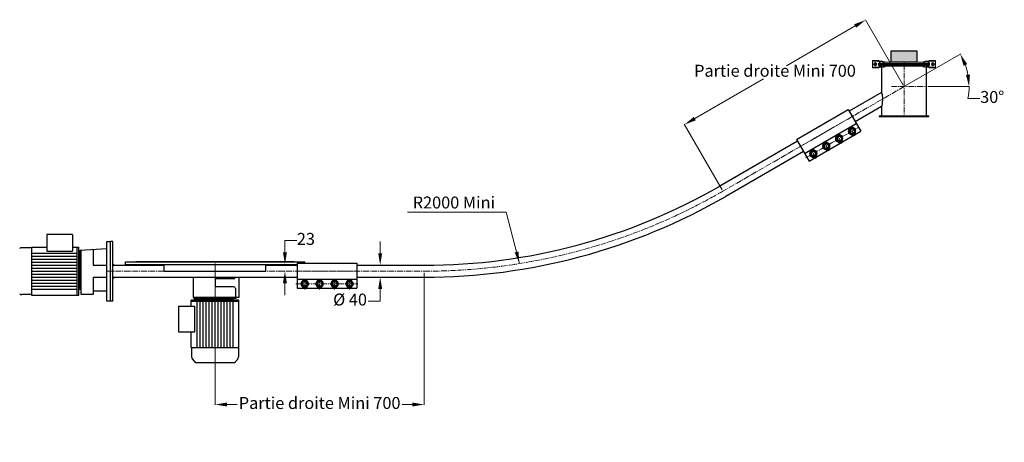
# Model space of a CAD drawing. Units: millimetres. Extents: x 17817 to 24125, y -11329 to -6130.
# Drawn here: x 20829 to 24125, y -11329 to -9914 of the extents above; entities that cross this region are included whole.
import ezdxf

# ---------------------------------------------------------------- set-up
doc = ezdxf.new("R2010")
doc.units = ezdxf.units.MM
doc.linetypes.add('AXES2', pattern=[28.575, 19.05, -3.175, 3.175, -3.175])
for name, color, linetype, lineweight in [('axes', 1, 'AXES2', 9), ('COTATION', 7, 'Continuous', 5), ('DESSIN 0.3', 7, 'Continuous', 30), ('Vue', 7, 'Continuous', 30)]:
    doc.layers.add(name, color=color, linetype=linetype, lineweight=lineweight)
doc.styles.add('Sodimate', font='GOTHICB.TTF')
doc.dimstyles.new('SODIMATE', dxfattribs={"dimtxt": 40, "dimasz": 40, "dimexe": 1.25, "dimexo": 5, "dimtad": 0, "dimtih": 1, "dimtoh": 1, "dimtxsty": 'Sodimate', "dimcen": 0, "dimclrd": 256, "dimclre": 256, "dimclrt": 256, "dimadec": 0, "dimazin": 0, "dimtfac": 1, "dimtofl": 0, "dimtmove": 0, "dimatfit": 3, "dimfxl": 0, "dimtzin": 9, "dimlwd": -1, "dimlwe": -1, "dimarcsym": 0})

# ---------------------------------------------------------------- blocks, each defined once
blk = doc.blocks.new('*D275')
at = {"layer": 'COTATION'}
for p, q in [((23793.9, -10135.4), (23979.3, -10028.4)), ((23869.6, -10137.9), (24008.6, -10137.9)), ((24003.7, -10177.8), (24043.7, -10177.8))]:
    blk.add_line(p, q, dxfattribs=at)
for start, end in [(10.5394, 19.4606), (349.4606, 0)]:
    blk.add_arc((23789.6, -10137.9), 217.8, start, end, dxfattribs=at)
for points in [[(23988.8, -10068.2), (24001, -10062.6), (23978.2, -10029.1)], [(24010.3, -10097.5), (23997, -10098.7), (24007.3, -10137.9)]]:
    blk.add_solid(points, dxfattribs=at)
at = {"layer": 'Defpoints', "color": 0}
for p in [(23994.2, -10063.5), (23747.4, -10137.9), (23789.6, -10137.9), (23864.6, -10137.9), (23183.4, -10487.9)]:
    blk.add_point(p, dxfattribs=at)
at = {"layer": 'COTATION', "insert": (24084.9, -10177.8), "char_height": 40, "attachment_point": 5, "style": 'Sodimate'}
blk.add_mtext('30°', dxfattribs=at)
blk = doc.blocks.new('Collier de liaison 30 de face')
at = {"layer": 'axes'}
for p, q in [((-103.4, 0), (103.4, 0)), ((-75, -60.9), (-75, -25)), ((-25, -60.9), (-25, -25)), ((25, -60.9), (25, -25)), ((75, -60.9), (75, -25)), ((-104.6, -42), (102.9, -42))]:
    blk.add_line(p, q, dxfattribs=at)
at = {"layer": 'DESSIN 0.3'}
for p, q in [((-100, 27), (100, 27)), ((-100, 27), (-100, -57)), ((100, 27), (100, -57)), ((-100, -27), (100, -27)), ((-100, -57), (100, -57))]:
    blk.add_line(p, q, dxfattribs=at)
for points in [[(-81.6, -30.5), (-88.3, -42), (-81.6, -53.5), (-68.4, -53.5), (-61.7, -42), (-68.4, -30.5)], [(-31.6, -30.5), (-38.3, -42), (-31.6, -53.5), (-18.4, -53.5), (-11.7, -42), (-18.4, -30.5)], [(18.4, -30.5), (11.7, -42), (18.4, -53.5), (31.6, -53.5), (38.3, -42), (31.6, -30.5)], [(68.4, -30.5), (61.7, -42), (68.4, -53.5), (81.6, -53.5), (88.3, -42), (81.6, -30.5)]]:
    blk.add_lwpolyline(points, close=True, dxfattribs=at)
for centre, radius in [((-75, -42), 11.5), ((-25, -42), 11.5), ((25, -42), 11.5), ((75, -42), 11.5), ((-75, -42), 8), ((-25, -42), 8), ((25, -42), 8), ((75, -42), 8)]:
    blk.add_circle(centre, radius, dxfattribs=at)
for centre in [(-75, -42), (-25, -42), (25, -42), (75, -42)]:
    blk.add_arc(centre, 7, 0, 270, dxfattribs=at)
blk = doc.blocks.new('*D276')
at = {"layer": 'COTATION'}
for p, q in [((22036.1, -10695.9), (22036.1, -10655.9)), ((22030.8, -10735.9), (22037.3, -10735.9)), ((22030.8, -10775.9), (22037.3, -10775.9)), ((22036.1, -10815.9), (22036.1, -10855.9)), ((22036.1, -10855.9), (21996.1, -10855.9))]:
    blk.add_line(p, q, dxfattribs=at)
for points in [[(22029.4, -10695.9), (22042.8, -10695.9), (22036.1, -10735.9)], [(22029.4, -10815.9), (22042.8, -10815.9), (22036.1, -10775.9)]]:
    blk.add_solid(points, dxfattribs=at)
at = {"layer": 'Defpoints', "color": 0}
for p in [(22025.8, -10735.9), (22025.8, -10775.9), (22036.1, -10775.9)]:
    blk.add_point(p, dxfattribs=at)
at = {"layer": 'COTATION', "insert": (21935.2, -10855.9), "char_height": 40, "attachment_point": 5, "style": 'Sodimate'}
blk.add_mtext('Ø 40', dxfattribs=at)
blk = doc.blocks.new('*D277')
at = {"layer": 'COTATION'}
for p, q in [((23787.1, -10133.6), (23660.2, -9913.9)), ((23626.2, -9935), (23395.9, -10068)), ((23089.3, -10245), (23319.6, -10112)), ((23180.9, -10483.6), (23054, -10263.9))]:
    blk.add_line(p, q, dxfattribs=at)
for points in [[(23622.9, -9929.2), (23629.5, -9940.8), (23660.9, -9915)], [(23085.9, -10239.2), (23092.6, -10250.8), (23054.6, -10265)]]:
    blk.add_solid(points, dxfattribs=at)
at = {"layer": 'Defpoints', "color": 0}
for p in [(23660.9, -9915), (23789.6, -10137.9), (23183.4, -10487.9)]:
    blk.add_point(p, dxfattribs=at)
at = {"layer": 'COTATION', "insert": (23357.7, -10090), "char_height": 40, "attachment_point": 5, "style": 'Sodimate'}
blk.add_mtext('Partie droite Mini 700', dxfattribs=at)
blk = doc.blocks.new('*D278')
at = {"layer": 'COTATION'}
for p, q in [((21717.2, -10692.9), (21717.2, -10652.9)), ((21717.2, -10652.9), (21757.2, -10652.9)), ((21712.2, -10732.9), (21715.9, -10732.9)), ((21712.2, -10755.9), (21715.9, -10755.9)), ((21717.2, -10795.9), (21717.2, -10835.9))]:
    blk.add_line(p, q, dxfattribs=at)
for points in [[(21710.5, -10692.9), (21723.8, -10692.9), (21717.2, -10732.9)], [(21710.5, -10795.9), (21723.8, -10795.9), (21717.2, -10755.9)]]:
    blk.add_solid(points, dxfattribs=at)
at = {"layer": 'Defpoints', "color": 0}
for p in [(21717.2, -10732.9), (21717.2, -10732.9), (21717.2, -10755.9)]:
    blk.add_point(p, dxfattribs=at)
at = {"layer": 'COTATION', "insert": (21787.4, -10652.9), "char_height": 40, "attachment_point": 5, "style": 'Sodimate'}
blk.add_mtext('23', dxfattribs=at)
blk = doc.blocks.new('*D279')
at = {"layer": 'COTATION'}
for p, q in [((21483.4, -10729.9), (21483.4, -11203.4)), ((22183.4, -10760.9), (22183.4, -11203.4)), ((21523.4, -11202.2), (21556.8, -11202.2)), ((22143.4, -11202.2), (22109.9, -11202.2))]:
    blk.add_line(p, q, dxfattribs=at)
for points in [[(21523.4, -11195.5), (21523.4, -11208.8), (21483.4, -11202.2)], [(22143.4, -11195.5), (22143.4, -11208.8), (22183.4, -11202.2)]]:
    blk.add_solid(points, dxfattribs=at)
at = {"layer": 'Defpoints', "color": 0}
for p in [(21483.4, -10724.9), (22183.4, -10755.9), (22183.4, -11202.2)]:
    blk.add_point(p, dxfattribs=at)
at = {"layer": 'COTATION', "insert": (21833.4, -11202.2), "char_height": 40, "attachment_point": 5, "style": 'Sodimate'}
blk.add_mtext('Partie droite Mini 700', dxfattribs=at)
blk = doc.blocks.new('Collier A100 R Ø 150')
for p, q in [((-85.8, 12), (-105.8, 12)), ((-105.8, 12), (-105.8, -12)), ((-86.6, 10), (-105.8, 10)), ((-99.8, 2), (-96.8, 3.8)), ((-99.8, -1.5), (-99.8, 2)), ((-96.8, 3.8), (-93.8, 2)), ((-93.8, 2), (-93.8, -1.5)), ((-85.8, 12), (-85.8, 10)), ((-77.4, 10.3), (-70.4, 10.3)), ((-77.4, 8.3), (-63.3, 8.3)), ((-70.4, 10.3), (-70.4, 8.3)), ((-64.6, 7), (64.7, 7)), ((0, 7), (0, -7)), ((77.5, 8.3), (63.4, 8.3)), ((77.5, 10.3), (70.4, 10.3)), ((70.4, 10.3), (70.4, 8.3)), ((85.8, 12), (105.8, 12)), ((85.8, 12), (85.8, 10)), ((86.7, 10), (105.8, 10)), ((96.8, 3.8), (93.8, 2)), ((93.8, 2), (93.8, -1.5)), ((99.9, 2), (96.8, 3.8)), ((99.9, -1.5), (99.9, 2)), ((105.8, 12), (105.8, -12)), ((-86.6, -10), (-105.8, -10)), ((-85.8, -12), (-105.8, -12)), ((-96.8, -3.2), (-99.8, -1.5)), ((-93.8, -1.5), (-96.8, -3.2)), ((-85.8, -10), (-85.8, -12)), ((-77.4, -8.3), (-63.3, -8.3)), ((-75, -10.3), (-69.2, -10.3)), ((-69.2, -10.3), (-69.2, -8.3)), ((-64.6, -7), (64.7, -7)), ((77.4, -8.3), (63.4, -8.3)), ((69.2, -10.3), (69.2, -8.3)), ((75, -10.3), (69.2, -10.3)), ((85.8, -10), (85.8, -12)), ((85.8, -12), (105.8, -12)), ((86.7, -10), (105.8, -10)), ((93.8, -1.5), (96.8, -3.2)), ((96.8, -3.2), (99.9, -1.5))]:
    blk.add_line(p, q)
for centre in [(-96.8, 0.3), (96.8, 0.3)]:
    blk.add_circle(centre, 5.25)
for points, knots in [([(-75, 8.3), (-75.4, 8.3), (-75.8, 8.3), (-77.1, 8.3), (-78, 8.3), (-79.6, 8.4), (-80.3, 8.5), (-81.5, 8.6), (-81.9, 8.7), (-82.8, 8.9), (-83.2, 9), (-83.9, 9.2), (-84.3, 9.3), (-85.3, 9.9), (-85.8, 10), (-86.6, 10)], [0, 0, 0, 0, 1.262793, 1.262793, 3.788378, 3.788378, 5.784801, 5.784801, 6.983084, 6.983084, 8.031426, 8.031426, 9.079767, 9.079767, 10.996885, 10.996885, 10.996885, 10.996885]), ([(-85.8, 0), (-85.7, 0.5), (-85.7, 0.7), (-85.6, 1.4), (-85.6, 1.8), (-85.4, 2.7), (-85.2, 3.1), (-84.9, 3.7), (-84.8, 3.9), (-84.6, 4.2), (-84.4, 4.4), (-84.2, 4.6), (-84.1, 4.7), (-83.7, 5.1), (-83.5, 5.2), (-83, 5.5), (-82.7, 5.7), (-81.9, 6), (-81.4, 6.1), (-80.4, 6.4), (-80, 6.5), (-79.2, 6.8), (-78.9, 6.9), (-78.6, 7.1), (-78.6, 7.1), (-78.5, 7.2), (-78.4, 7.2), (-78.3, 7.4), (-78.1, 7.5), (-77.8, 7.8), (-77.6, 8), (-77.4, 8.3)], [0, 0, 0, 0, 0.669444, 0.669444, 1.705739, 1.705739, 2.559924, 2.559924, 3.01826, 3.01826, 3.324246, 3.324246, 3.630233, 3.630233, 4.242207, 4.242207, 4.85418, 4.85418, 6.213685, 6.213685, 7.573189, 7.573189, 8.932693, 8.932693, 9.283931, 9.283931, 9.635169, 9.635169, 10.337645, 10.337645, 11.345123, 11.345123, 11.345123, 11.345123]), ([(-71.5, 0), (-71.5, 0.5), (-71.5, 0.8), (-71.3, 1.5), (-71.2, 2.1), (-71, 2.9), (-70.9, 3.1), (-70.7, 3.6), (-70.6, 3.8), (-70.4, 4.2), (-70.2, 4.4), (-69.9, 4.8), (-69.8, 5), (-69.2, 5.6), (-68.7, 6), (-68.1, 6.5), (-67.9, 6.7), (-67.6, 7), (-67.5, 7.1), (-67.2, 7.3), (-67.1, 7.4), (-66.7, 7.8), (-66.5, 8), (-66.2, 8.3), (-66.2, 8.3), (-66.2, 8.3)], [0, 0, 0, 0, 0.727731, 0.727731, 2.000698, 2.000698, 2.629138, 2.629138, 3.062954, 3.062954, 3.573796, 3.573796, 4.084639, 4.084639, 5.615016, 5.615016, 6.423932, 6.423932, 6.971404, 6.971404, 7.518876, 7.518876, 8.613821, 8.613821, 8.673285, 8.673285, 8.673285, 8.673285]), ([(71.6, 0), (71.5, 0.5), (71.5, 0.8), (71.4, 1.5), (71.3, 2.1), (71, 2.9), (70.9, 3.1), (70.7, 3.6), (70.7, 3.8), (70.4, 4.2), (70.3, 4.4), (70, 4.8), (69.8, 5), (69.2, 5.6), (68.8, 6), (68.1, 6.5), (67.9, 6.7), (67.6, 7), (67.5, 7.1), (67.3, 7.3), (67.1, 7.4), (66.8, 7.8), (66.5, 8), (66.3, 8.3), (66.2, 8.3), (66.2, 8.3)], [0, 0, 0, 0, 0.727731, 0.727731, 2.000698, 2.000698, 2.629138, 2.629138, 3.062954, 3.062954, 3.573796, 3.573796, 4.084639, 4.084639, 5.615016, 5.615016, 6.423932, 6.423932, 6.971404, 6.971404, 7.518876, 7.518876, 8.613821, 8.613821, 8.673285, 8.673285, 8.673285, 8.673285]), ([(75, 8.3), (75.4, 8.3), (75.9, 8.3), (77.2, 8.3), (78.1, 8.3), (79.7, 8.4), (80.4, 8.5), (81.5, 8.6), (82, 8.7), (82.8, 8.9), (83.2, 9), (83.9, 9.2), (84.3, 9.3), (85.3, 9.9), (85.8, 10), (86.7, 10)], [0, 0, 0, 0, 1.262793, 1.262793, 3.788378, 3.788378, 5.784801, 5.784801, 6.983084, 6.983084, 8.031426, 8.031426, 9.079767, 9.079767, 10.996885, 10.996885, 10.996885, 10.996885]), ([(85.8, 0), (85.8, 0.5), (85.8, 0.7), (85.7, 1.4), (85.6, 1.8), (85.4, 2.7), (85.3, 3.1), (85, 3.7), (84.8, 3.9), (84.6, 4.2), (84.5, 4.4), (84.3, 4.6), (84.1, 4.7), (83.8, 5.1), (83.5, 5.2), (83, 5.5), (82.8, 5.7), (82, 6), (81.4, 6.1), (80.4, 6.4), (80, 6.5), (79.2, 6.8), (78.9, 6.9), (78.7, 7.1), (78.6, 7.1), (78.5, 7.2), (78.5, 7.2), (78.3, 7.4), (78.2, 7.5), (77.9, 7.8), (77.7, 8), (77.5, 8.3)], [0, 0, 0, 0, 0.669444, 0.669444, 1.705739, 1.705739, 2.559924, 2.559924, 3.01826, 3.01826, 3.324246, 3.324246, 3.630233, 3.630233, 4.242207, 4.242207, 4.85418, 4.85418, 6.213685, 6.213685, 7.573189, 7.573189, 8.932693, 8.932693, 9.283931, 9.283931, 9.635169, 9.635169, 10.337645, 10.337645, 11.345123, 11.345123, 11.345123, 11.345123]), ([(-75, -8.3), (-75.4, -8.3), (-75.8, -8.3), (-77.1, -8.3), (-78, -8.3), (-79.6, -8.4), (-80.3, -8.5), (-81.5, -8.6), (-81.9, -8.7), (-82.8, -8.9), (-83.2, -9), (-83.9, -9.2), (-84.3, -9.3), (-85.3, -9.9), (-85.8, -10), (-86.6, -10)], [0, 0, 0, 0, 1.262793, 1.262793, 3.788378, 3.788378, 5.784801, 5.784801, 6.983084, 6.983084, 8.031426, 8.031426, 9.079767, 9.079767, 10.996885, 10.996885, 10.996885, 10.996885]), ([(-85.8, 0), (-85.7, -0.5), (-85.7, -0.7), (-85.6, -1.4), (-85.6, -1.8), (-85.4, -2.7), (-85.2, -3.1), (-84.9, -3.7), (-84.8, -3.9), (-84.5, -4.3), (-84.4, -4.4), (-84.2, -4.7), (-84, -4.8), (-83.6, -5.1), (-83.4, -5.3), (-82.8, -5.6), (-82.6, -5.7), (-81.7, -6.1), (-81.2, -6.2), (-80.2, -6.5), (-79.7, -6.6), (-79.2, -6.8), (-79, -6.9), (-78.8, -7), (-78.7, -7), (-78.6, -7.1), (-78.6, -7.2), (-78.5, -7.2), (-78.4, -7.3), (-78.2, -7.4), (-78.1, -7.6), (-77.8, -7.9), (-77.6, -8.1), (-77.4, -8.3)], [0, 0, 0, 0, 0.671085, 0.671085, 1.713389, 1.713389, 2.571912, 2.571912, 3.039935, 3.039935, 3.368395, 3.368395, 3.696856, 3.696856, 4.353777, 4.353777, 5.010698, 5.010698, 6.432335, 6.432335, 7.853973, 7.853973, 8.487965, 8.487965, 8.92926, 8.92926, 9.308199, 9.308199, 9.687139, 9.687139, 10.445017, 10.445017, 11.336117, 11.336117, 11.336117, 11.336117]), ([(-71.5, 0), (-71.5, -0.5), (-71.5, -0.8), (-71.3, -1.6), (-71.2, -2.1), (-71, -2.9), (-70.9, -3.1), (-70.7, -3.6), (-70.6, -3.8), (-70.3, -4.4), (-70, -4.7), (-69.5, -5.3), (-69.2, -5.6), (-68.7, -6.1), (-68.4, -6.3), (-68, -6.7), (-67.8, -6.8), (-67.5, -7), (-67.4, -7.2), (-67.1, -7.5), (-66.9, -7.6), (-66.5, -8), (-66.3, -8.2), (-66.1, -8.3)], [0, 0, 0, 0, 0.732115, 0.732115, 2.021693, 2.021693, 2.645412, 2.645412, 3.092272, 3.092272, 3.98599, 3.98599, 4.879709, 4.879709, 5.888567, 5.888567, 6.479476, 6.479476, 7.160503, 7.160503, 7.841529, 7.841529, 8.824837, 8.824837, 8.824837, 8.824837]), ([(71.6, 0), (71.5, -0.5), (71.5, -0.8), (71.4, -1.6), (71.3, -2.1), (71, -2.9), (70.9, -3.1), (70.7, -3.6), (70.6, -3.8), (70.3, -4.4), (70.1, -4.7), (69.5, -5.3), (69.3, -5.6), (68.7, -6.1), (68.4, -6.3), (68, -6.7), (67.9, -6.8), (67.6, -7), (67.4, -7.2), (67.1, -7.5), (66.9, -7.6), (66.6, -8), (66.3, -8.2), (66.1, -8.3)], [0, 0, 0, 0, 0.732115, 0.732115, 2.021693, 2.021693, 2.645412, 2.645412, 3.092272, 3.092272, 3.98599, 3.98599, 4.879709, 4.879709, 5.888567, 5.888567, 6.479476, 6.479476, 7.160503, 7.160503, 7.841529, 7.841529, 8.824837, 8.824837, 8.824837, 8.824837]), ([(75, -8.3), (75.4, -8.3), (75.9, -8.3), (77.2, -8.3), (78.1, -8.3), (79.7, -8.4), (80.4, -8.5), (81.5, -8.6), (82, -8.7), (82.8, -8.9), (83.2, -9), (83.9, -9.2), (84.3, -9.3), (85.3, -9.9), (85.8, -10), (86.7, -10)], [0, 0, 0, 0, 1.262793, 1.262793, 3.788378, 3.788378, 5.784801, 5.784801, 6.983084, 6.983084, 8.031426, 8.031426, 9.079767, 9.079767, 10.996885, 10.996885, 10.996885, 10.996885]), ([(85.8, 0), (85.8, -0.5), (85.8, -0.7), (85.7, -1.4), (85.6, -1.8), (85.4, -2.7), (85.3, -3.1), (85, -3.7), (84.8, -3.9), (84.6, -4.3), (84.5, -4.4), (84.2, -4.7), (84.1, -4.8), (83.7, -5.1), (83.4, -5.3), (82.9, -5.6), (82.6, -5.7), (81.8, -6.1), (81.2, -6.2), (80.2, -6.5), (79.8, -6.6), (79.2, -6.8), (79.1, -6.9), (78.9, -7), (78.8, -7), (78.7, -7.1), (78.6, -7.2), (78.5, -7.2), (78.4, -7.3), (78.3, -7.4), (78.1, -7.6), (77.8, -7.9), (77.6, -8.1), (77.4, -8.3)], [0, 0, 0, 0, 0.671085, 0.671085, 1.713389, 1.713389, 2.571912, 2.571912, 3.039935, 3.039935, 3.368395, 3.368395, 3.696856, 3.696856, 4.353777, 4.353777, 5.010698, 5.010698, 6.432335, 6.432335, 7.853973, 7.853973, 8.487965, 8.487965, 8.92926, 8.92926, 9.308199, 9.308199, 9.687139, 9.687139, 10.445017, 10.445017, 11.336117, 11.336117, 11.336117, 11.336117])]:
    blk.add_open_spline(points, degree=3, knots=knots)
for points in [[(-75, 10.3), (-82.2, 10.8), (-85.8, 12)], [(-69.5, 0), (-68.7, 3), (-66.3, 5.4), (-63.3, 8.3)], [(69.6, 0), (68.8, 3), (66.4, 5.4), (63.4, 8.3)], [(75, 10.3), (82.3, 10.8), (85.8, 12)], [(-75, -10.3), (-82.2, -10.8), (-85.8, -12)], [(-69.5, 0), (-68.7, -3), (-66.3, -5.4), (-63.3, -8.3)], [(69.6, 0), (68.8, -3), (66.4, -5.4), (63.4, -8.3)], [(75, -10.3), (82.3, -10.8), (85.8, -12)]]:
    blk.add_spline(points, degree=3)
blk = doc.blocks.new('detec A 100Ø 150')
at = {"layer": 'DESSIN 0.3', "linetype": 'Continuous'}
blk.add_hatch(color=256, dxfattribs=at).paths.add_polyline_path([(-43.2, 45.3), (43.2, 45.3), (43.2, 7), (-43.2, 7)])
at = {"layer": 'COTATION', "linetype": 'Continuous'}
blk.add_lwpolyline([(-83, 0), (83, 0), (83, 2), (-83, 2)], close=True, dxfattribs=at)
at = {"layer": 'DESSIN 0.3', "linetype": 'Continuous'}
blk.add_lwpolyline([(-43.2, 45.3), (43.2, 45.3), (43.2, 7), (-43.2, 7)], close=True, dxfattribs=at)
at = {"layer": 'COTATION', "linetype": 'Continuous'}
blk.add_blockref('Collier A100 R Ø 150', (0, 0), dxfattribs=at)

msp = doc.modelspace()

# ---------------------------------------------------------------- linework, layer by layer
at = {"layer": 'axes'}
for p, q in [((23789.583, -10062.95), (23789.583, -10237.95)), ((23789.583, -10137.95), (23183.365, -10487.95)), ((23747.408, -10137.95), (23864.583, -10137.95)), ((21121.365, -10755.899), (22183.365, -10755.899))]:
    msp.add_line(p, q, dxfattribs=at)
msp.add_arc((22183.365, -8755.899), 2000, 270, 300, dxfattribs=at)
at = {"layer": 'COTATION'}
msp.add_line((22127.446, -10558.064), (22458.065, -10558.064), dxfattribs=at)
at = {"layer": 'DESSIN 0.3'}
for p, q in [((23706.583, -10064.95), (23706.583, -10062.95)), ((23706.583, -10062.95), (23872.583, -10062.95)), ((23706.583, -10064.95), (23712.583, -10064.95)), ((23864.583, -10062.95), (23714.583, -10062.95)), ((23714.583, -10072.799), (23714.583, -10066.95)), ((23714.583, -10066.95), (23714.583, -10158.157)), ((23726.177, -10064.95), (23872.583, -10064.95)), ((23864.583, -10233.95), (23864.583, -10066.95)), ((23872.583, -10062.95), (23872.583, -10064.95)), ((23714.583, -10158.157), (23606.378, -10220.629)), ((23714.583, -10204.345), (23626.378, -10255.27)), ((23714.583, -10204.345), (23714.583, -10233.95)), ((23706.583, -10235.95), (23706.583, -10237.95)), ((23706.583, -10235.95), (23872.583, -10235.95)), ((23706.583, -10237.95), (23872.583, -10237.95)), ((23714.583, -10237.95), (23864.583, -10237.95)), ((23872.583, -10237.95), (23872.583, -10235.95)), ((23433.173, -10320.629), (23173.365, -10470.629)), ((23453.173, -10355.27), (23193.365, -10505.27)), ((20919.865, -10632.899), (20919.865, -10688.438)), ((21005.865, -10632.899), (20919.865, -10632.899)), ((21005.865, -10632.899), (21005.865, -10688.438)), ((20868.365, -10677.499), (20836.251, -10677.499)), ((20868.365, -10675.899), (20919.865, -10675.899)), ((20868.365, -10675.9), (20868.365, -10835.899)), ((21005.865, -10675.899), (21026.865, -10675.899)), ((21021.865, -10835.899), (21021.865, -10675.899)), ((21026.865, -10695.76), (21026.865, -10675.899)), ((21121.364, -10855.939), (21121.365, -10655.899)), ((21121.365, -10655.899), (21133.365, -10655.899)), ((21133.364, -10855.939), (21133.365, -10655.859)), ((21141.365, -10655.899), (21133.365, -10655.899)), ((21133.365, -10855.899), (21133.365, -10655.899)), ((21141.365, -10855.899), (21141.365, -10655.899)), ((20868.365, -10695.899), (21021.865, -10695.899)), ((20868.365, -10705.899), (21021.865, -10705.899)), ((20919.865, -10688.438), (21005.865, -10688.438)), ((21026.865, -10816.028), (21026.865, -10695.771)), ((21026.865, -10695.899), (21031.865, -10695.899)), ((21031.865, -10685.899), (21121.365, -10679.899)), ((21031.865, -10812.899), (21031.865, -10685.899)), ((21031.865, -10812.899), (21031.865, -10685.899)), ((21031.865, -10695.899), (21031.865, -10815.899)), ((21034.865, -10833.899), (21034.865, -10685.698)), ((21074.865, -10683.017), (21074.865, -10735.899)), ((20868.365, -10715.899), (21021.865, -10715.899)), ((20868.365, -10725.899), (21021.865, -10725.899)), ((20868.365, -10735.899), (21021.865, -10735.899)), ((21074.865, -10735.899), (21121.365, -10735.899)), ((21141.365, -10735.899), (21313.365, -10735.899)), ((21183.365, -10732.899), (21183.365, -10724.899)), ((21183.365, -10724.899), (21783.365, -10724.899)), ((21183.365, -10732.899), (21758.365, -10732.899)), ((21748.365, -10724.899), (21218.365, -10724.899)), ((21313.365, -10755.899), (21313.365, -10732.899)), ((21653.364, -10755.899), (21653.364, -10732.899)), ((21653.364, -10735.899), (21758.365, -10735.899)), ((21783.365, -10728.899), (21783.365, -10724.899)), ((21958.365, -10735.899), (22183.365, -10735.899)), ((20868.365, -10745.899), (21021.865, -10745.899)), ((20868.365, -10755.899), (21021.865, -10755.899)), ((20868.365, -10765.899), (21021.865, -10765.899)), ((20868.365, -10775.899), (21021.865, -10775.899)), ((21074.865, -10775.899), (21121.365, -10775.899)), ((21074.865, -10775.899), (21074.865, -10833.899)), ((21141.365, -10775.899), (21758.365, -10775.899)), ((21313.365, -10755.899), (21653.364, -10755.899)), ((21410.365, -10775.899), (21410.365, -10844.299)), ((21551.365, -10775.899), (21551.365, -10776.299)), ((21563.365, -10775.899), (21563.365, -10844.299)), ((21958.365, -10775.899), (22183.365, -10775.899)), ((20868.365, -10785.899), (21021.865, -10785.899)), ((20868.365, -10795.899), (21021.865, -10795.899)), ((20868.365, -10805.899), (21021.865, -10805.899)), ((21546.365, -10781.299), (21483.365, -10781.299)), ((21483.365, -10781.299), (21483.365, -10808.299)), ((21546.365, -10808.299), (21483.365, -10808.299)), ((20868.365, -10834.299), (20836.251, -10834.299)), ((20868.365, -10815.899), (21021.865, -10815.899)), ((20868.365, -10835.899), (21026.865, -10835.899)), ((21026.865, -10815.899), (21031.865, -10815.899)), ((21026.865, -10835.899), (21026.865, -10816.039)), ((21032.865, -10812.899), (21031.865, -10812.899)), ((21074.865, -10833.899), (21034.865, -10833.899)), ((21121.365, -10822.899), (21074.865, -10822.899)), ((21551.365, -10813.299), (21551.365, -10839.299)), ((21133.364, -10855.939), (21121.364, -10855.939)), ((21141.365, -10855.899), (21133.365, -10855.899)), ((21360.365, -10873.299), (21360.365, -10959.299)), ((21360.365, -10873.299), (21415.904, -10873.299)), ((21423.226, -10852.299), (21403.365, -10852.299)), ((21403.365, -10873.299), (21403.365, -10852.299)), ((21563.365, -10857.299), (21403.365, -10857.299)), ((21563.365, -10844.299), (21410.365, -10844.299)), ((21410.365, -10844.299), (21411.365, -10844.299)), ((21413.365, -10846.299), (21413.365, -10847.299)), ((21539.102, -10847.299), (21413.365, -10847.299)), ((21539.102, -10847.299), (21413.365, -10847.299)), ((21413.365, -10847.299), (21483.365, -10847.299)), ((21415.904, -10959.299), (21415.904, -10873.299)), ((21543.493, -10852.299), (21423.236, -10852.299)), ((21423.365, -10847.299), (21543.365, -10847.299)), ((21423.365, -10852.299), (21423.365, -10847.299)), ((21423.365, -11010.799), (21423.365, -10857.299)), ((21433.365, -11010.799), (21433.365, -10857.299)), ((21443.365, -11010.799), (21443.365, -10857.299)), ((21453.365, -11010.799), (21453.365, -10857.299)), ((21463.365, -11010.799), (21463.365, -10857.299)), ((21473.365, -11010.799), (21473.365, -10857.299)), ((21553.365, -10847.299), (21483.365, -10847.299)), ((21483.365, -11010.799), (21483.365, -10857.299)), ((21493.365, -11010.799), (21493.365, -10857.299)), ((21503.365, -11010.799), (21503.365, -10857.299)), ((21513.365, -11010.799), (21513.365, -10857.299)), ((21523.365, -11010.799), (21523.365, -10857.299)), ((21533.365, -11010.799), (21533.365, -10857.299)), ((21543.365, -10852.299), (21543.365, -10847.299)), ((21543.365, -11010.799), (21543.365, -10857.299)), ((21563.365, -10852.299), (21543.504, -10852.299)), ((21553.365, -10846.299), (21553.365, -10847.299)), ((21563.365, -10844.299), (21555.365, -10844.299)), ((21563.365, -10844.299), (21556.365, -10844.299)), ((21563.365, -11010.799), (21563.365, -10852.299)), ((21360.365, -10959.299), (21415.904, -10959.299)), ((21403.365, -11010.799), (21403.365, -10959.299)), ((21403.366, -11010.799), (21563.364, -11010.799)), ((21404.965, -11010.799), (21404.965, -11042.913)), ((21561.765, -11010.799), (21561.765, -11042.913)), ((21407.495, -11049.865), (21417.929, -11062.299)), ((21548.801, -11062.299), (21417.929, -11062.299)), ((21559.235, -11049.865), (21548.801, -11062.299))]:
    msp.add_line(p, q, dxfattribs=at)
for centre, radius, start, end in [((23712.583, -10066.95), 2, 0, 90), ((23866.583, -10066.95), 2, 90, 180), ((23712.583, -10233.95), 2, 270, 0), ((23866.583, -10233.95), 2, 180, 270), ((22183.365, -8755.899), 1980, 270, 300), ((22183.365, -8755.899), 2020, 270, 300), ((20836.251, -10688.314), 10.815, 90, 130), ((21546.365, -10776.299), 5, 270, 0), ((21546.365, -10813.299), 5, 0, 90), ((20836.251, -10823.484), 10.815, 230, 270), ((21032.865, -10814.899), 2, 0, 90), ((21556.365, -10839.299), 5, 180, 270), ((21411.365, -10846.299), 2, 0, 90), ((21555.365, -10846.299), 2, 90, 180), ((21415.78, -11042.913), 10.815, 180, 220), ((21550.95, -11042.913), 10.815, 320, 0)]:
    msp.add_arc(centre, radius, start, end, dxfattribs=at)
msp.add_open_spline([(23714.583, -10158.157), (23714.844, -10159.049), (23715.641, -10162.486), (23716.943, -10169.635), (23717.541, -10179.908), (23716.803, -10190.956), (23715.65, -10198.6), (23714.807, -10203.488), (23714.583, -10204.345)], degree=3, knots=[0, 0, 0, 0, 2.78897303, 10.57733371, 21.74810408, 33.72980179, 43.04634228, 46.5908131, 46.5908131, 46.5908131, 46.5908131], dxfattribs=at)
for points in [[(21141.365, -10735.899), (21148.865, -10735.899), (21141.365, -10735.899), (21141.365, -10728.399)], [(21313.365, -10732.899), (21305.865, -10732.899), (21313.365, -10732.899), (21313.365, -10740.399)], [(21653.364, -10732.899), (21660.864, -10732.899), (21653.364, -10732.899), (21653.364, -10740.399)], [(21141.365, -10775.899), (21141.365, -10783.399), (21141.365, -10775.899), (21148.865, -10775.899)]]:
    msp.add_solid(points, dxfattribs=at)
at = {"layer": 'Vue'}
msp.add_line((23726.177, -10064.95), (23709.583, -10064.95), dxfattribs=at)

# ---------------------------------------------------------------- block references
at = {"layer": 'COTATION'}
for name, p in [('detec A 100Ø 150', (23789.583, -10062.95)), ('Collier de liaison 30 de face', (21858.365, -10755.899))]:
    msp.add_blockref(name, p, dxfattribs=at)
at = {"layer": 'COTATION', "rotation": 29.99999999991308}
msp.add_blockref('Collier de liaison 30 de face', (23529.775, -10287.95), dxfattribs=at)

# ---------------------------------------------------------------- texts
at = {"layer": 'COTATION', "insert": (22282.761, -10531.068), "char_height": 40, "attachment_point": 5, "style": 'Sodimate'}
msp.add_mtext('R2000 Mini', dxfattribs=at)

# ---------------------------------------------------------------- dimensions: what is measured, and where the dimension line sits
at = {"layer": 'COTATION'}
dim = msp.add_linear_dim(base=(23660.852, -9914.982), p1=(23183.365, -10487.95), p2=(23789.583, -10137.95), angle=30, text='Partie droite Mini 700', dimstyle='SODIMATE', dxfattribs=at)
dim.commit()
dim.dimension.update_dxf_attribs({"geometry": '*D277', "text_midpoint": (23357.743, -10089.982), "dimtype": 161})
dim = msp.add_angular_dim_2l(base=(23994.211, -10063.471), line1=((23747.408, -10137.95), (23864.583, -10137.95)), line2=((23789.583, -10137.95), (23183.365, -10487.95)), dimstyle='SODIMATE', dxfattribs=at)
dim.commit()
dim.dimension.update_dxf_attribs({"geometry": '*D275', "text_midpoint": (24084.92, -10177.781)})
dim = msp.add_linear_dim(base=(21717.155, -10732.899), p1=(21717.155, -10755.899), p2=(21717.155, -10732.899), angle=90, dimstyle='SODIMATE', dxfattribs=at)
dim.commit()
dim.dimension.update_dxf_attribs({"geometry": '*D278', "text_midpoint": (21787.407, -10652.899)})
dim = msp.add_linear_dim(base=(22036.084, -10775.899), p1=(22025.813, -10735.899), p2=(22025.813, -10775.899), angle=90, dimstyle='SODIMATE', override={"dimpost": 'Ø <>'}, dxfattribs=at)
dim.commit()
dim.dimension.update_dxf_attribs({"geometry": '*D276', "text_midpoint": (21935.187, -10855.899)})
dim = msp.add_linear_dim(base=(22183.365, -11202.162), p1=(21483.365, -10724.899), p2=(22183.365, -10755.899), text='Partie droite Mini 700', dimstyle='SODIMATE', dxfattribs=at)
dim.commit()
dim.dimension.update_dxf_attribs({"geometry": '*D279', "text_midpoint": (21833.365, -11202.162)})

# ---------------------------------------------------------------- leaders
msp.add_leader([(22502.406, -10730.288), (22458.065, -10558.064)], dimstyle='SODIMATE', override={"dimgap": 0.625, "dimtad": 0}, dxfattribs=at)

doc.saveas('drawing.dxf')
